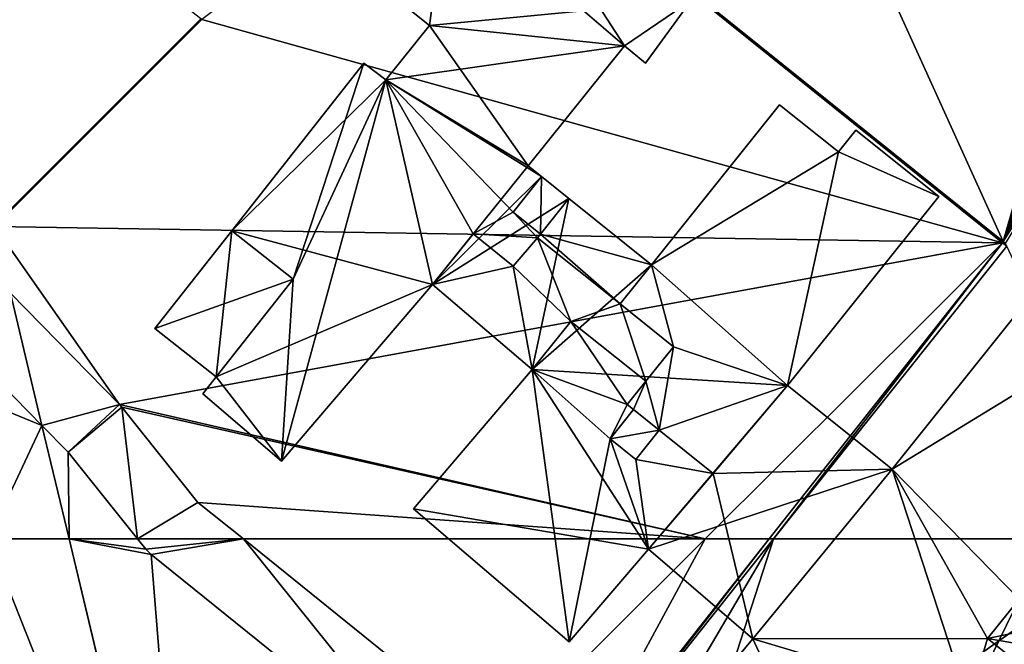
# Model space of a CAD drawing. Extents: x 2833 to 4000, y -75 to 1000.
# Drawn here: x 3153 to 3238, y 116 to 170 of the extents above; entities that cross this region are included whole.
import ezdxf

# ---------------------------------------------------------------- set-up
doc = ezdxf.new("R2010")
doc.units = 0
doc.header["$MEASUREMENT"] = 0
for name, color, linetype in [('Bygninger_LOD3', 1, 'Continuous'), ('Terraen', 33, 'Continuous'), ('Terraen_vand', 33, 'Continuous'), ('Terraen_vej', 33, 'Continuous')]:
    doc.layers.add(name, color=color, linetype=linetype)

# ---------------------------------------------------------------- blocks, each defined once
blk = doc.blocks.new('1km_6225_576_Flyttet_X-573000m_Y-6225000m_ACAD_1_FMEBLOCK76')
at = {"layer": 'Terraen', "color": 9, "true_color": 0xbbbbbb}
for points in [[(4.525, -0.569, 3.08), (-18.68, -17.961, 2.874), (49.975, -37.104, 3.08)], [(4.525, -0.569, 3.08), (50.007, -36.996, 0), (4.611, -0.504, 0)], [(4.525, -0.569, 3.08), (49.975, -37.104, 3.08), (50.007, -36.996, 0)], [(-36.453, -35.571, 0), (-18.68, -17.961, 2.874), (-18.754, -17.888, 0)], [(-36.453, -35.571, 0), (-36.445, -35.71, 2.917), (-18.68, -17.961, 2.874)], [(49.975, -37.104, 3.08), (-18.68, -17.961, 2.874), (-36.445, -35.71, 2.917)], [(-25.726, -50.971, 2.923), (49.975, -37.104, 3.08), (-36.445, -35.71, 2.917)], [(-25.726, -50.971, 2.923), (-36.445, -35.71, 2.917), (-35.082, -41.417, 2.915)], [(49.975, -37.104, 3.08), (-25.726, -50.971, 2.923), (24.485, -62.5, 3.008)], [(24.485, -62.5, 3.008), (29.958, -62.5, 3.018), (49.975, -37.104, 3.08)], [(30.342, -62.5, 3.018), (49.975, -37.104, 3.08), (29.958, -62.5, 3.018)], [(30.342, -62.5, 3.018), (50.326, -37.386, 3.08), (49.975, -37.104, 3.08)], [(50.007, -36.996, 0), (49.975, -37.104, 3.08), (50.23, -37.175, 0)], [(49.975, -37.104, 3.08), (50.326, -37.386, 3.08), (50.23, -37.175, 0)], [(50.326, -37.386, 3.08), (30.342, -62.5, 3.018), (62.026, -62.5, 3.068)], [(-40.517, -44.442, 2.805), (-42.462, -48.612, 2.751), (-32.372, -52.76, 2.909)], [(-42.462, -48.612, 2.751), (-36.957, -62.5, 2.783), (-32.372, -52.76, 2.909)], [(-25.527, -51.197, 2.924), (24.485, -62.5, 3.008), (-25.726, -50.971, 2.923)], [(-19.001, -59.361, 2.928), (24.485, -62.5, 3.008), (-25.527, -51.197, 2.924)], [(-36.957, -62.5, 2.783), (-30.046, -62.5, 2.904), (-32.372, -52.76, 2.909)], [(-30.046, -62.5, 2.904), (-30.119, -55.061, 2.911), (-32.372, -52.76, 2.909)], [(-30.046, -62.5, 2.904), (-24.173, -62.5, 2.916), (-30.119, -55.061, 2.911)], [(-19.001, -59.361, 2.928), (-15.108, -62.5, 2.933), (24.485, -62.5, 3.008)]]:
    blk.add_polyline3d(points, close=True, dxfattribs=at)
blk = doc.blocks.new('1km_6225_576_Flyttet_X-573000m_Y-6225000m_ACAD_1_FMEBLOCK82')
at = {"layer": 'Terraen_vej', "color": 251, "true_color": 0x555555}
for points in [[(-23.483, 58.099, 2.916), (-15.108, 58.962, 2.933), (-24.173, 58.962, 2.916)], [(-23.023, 57.637, 2.917), (-15.108, 58.962, 2.933), (-23.483, 58.099, 2.916)], [(2.498, 37.056, 2.946), (-15.108, 58.962, 2.933), (-23.023, 57.637, 2.917)], [(2.498, 37.056, 2.946), (6.774, 41.316, 2.958), (-15.108, 58.962, 2.933)]]:
    blk.add_polyline3d(points, close=True, dxfattribs=at)
blk = doc.blocks.new('1km_6225_576_Flyttet_X-573000m_Y-6225000m_ACAD_1_FMEBLOCK83')
at = {"layer": 'Terraen_vand', "color": 132, "true_color": 0x00ced1}
for points in [[(3.306, -6.56, 0), (48.703, -43.052, 0), (30.015, -1.799, 0)], [(48.703, -43.052, 0), (54.637, -22.595, 0), (30.015, -1.799, 0)], [(-36.389, -11.102, 0), (-37.758, -41.626, 0), (-20.059, -23.944, 0)], [(48.703, -43.052, 0), (54.787, -22.717, 0), (54.637, -22.595, 0)], [(54.995, -22.886, 0), (54.787, -22.717, 0), (48.703, -43.052, 0)], [(55.201, -23.054, 0), (54.995, -22.886, 0), (48.703, -43.052, 0)], [(55.406, -23.221, 0), (55.201, -23.054, 0), (48.703, -43.052, 0)], [(55.61, -23.387, 0), (55.406, -23.221, 0), (48.703, -43.052, 0)], [(55.812, -23.552, 0), (55.61, -23.387, 0), (48.703, -43.052, 0)], [(56.013, -23.715, 0), (55.812, -23.552, 0), (48.703, -43.052, 0)], [(56.213, -23.878, 0), (56.013, -23.715, 0), (48.703, -43.052, 0)], [(56.411, -24.039, 0), (56.213, -23.878, 0), (48.703, -43.052, 0)], [(56.608, -24.2, 0), (56.411, -24.039, 0), (48.703, -43.052, 0)], [(56.803, -24.359, 0), (56.608, -24.2, 0), (48.703, -43.052, 0)], [(56.998, -24.517, 0), (56.803, -24.359, 0), (48.703, -43.052, 0)], [(57.191, -24.674, 0), (56.998, -24.517, 0), (48.703, -43.052, 0)], [(57.382, -24.83, 0), (57.191, -24.674, 0), (48.703, -43.052, 0)], [(57.573, -24.986, 0), (57.382, -24.83, 0), (48.703, -43.052, 0)], [(57.762, -25.139, 0), (57.573, -24.986, 0), (48.703, -43.052, 0)], [(57.949, -25.292, 0), (57.762, -25.139, 0), (48.703, -43.052, 0)], [(58.136, -25.444, 0), (57.949, -25.292, 0), (48.703, -43.052, 0)], [(58.321, -25.595, 0), (58.136, -25.444, 0), (48.703, -43.052, 0)], [(58.505, -25.745, 0), (58.321, -25.595, 0), (48.703, -43.052, 0)], [(58.688, -25.894, 0), (58.505, -25.745, 0), (48.703, -43.052, 0)], [(58.87, -26.042, 0), (58.688, -25.894, 0), (48.703, -43.052, 0)], [(59.05, -26.188, 0), (58.87, -26.042, 0), (48.703, -43.052, 0)], [(59.229, -26.334, 0), (59.05, -26.188, 0), (48.703, -43.052, 0)], [(59.229, -26.334, 0), (48.703, -43.052, 0), (48.925, -43.231, 0)]]:
    blk.add_polyline3d(points, close=True, dxfattribs=at)
blk = doc.blocks.new('1km_6225_576_Flyttet_X-573000m_Y-6225000m_ACAD_1_FMEBLOCK87')
at = {"layer": 'Terraen', "color": 9, "true_color": 0xbbbbbb}
for points in [[(-30.568, 27.748, 2.873), (-19.671, 18.891, 2.883), (-36.957, 62.5, 2.783)], [(-30.046, 62.5, 2.904), (-36.957, 62.5, 2.783), (-19.671, 18.891, 2.883)], [(-23.023, 61.175, 2.917), (-23.483, 61.637, 2.916), (-30.046, 62.5, 2.904)], [(-23.483, 61.637, 2.916), (-24.173, 62.5, 2.916), (-30.046, 62.5, 2.904)], [(-23.023, 61.175, 2.917), (-30.046, 62.5, 2.904), (-19.617, 18.847, 2.883)], [(-30.046, 62.5, 2.904), (-19.671, 18.891, 2.883), (-19.617, 18.847, 2.883)], [(24.485, 62.5, 3.008), (-15.108, 62.5, 2.933), (6.774, 44.854, 2.958)], [(6.774, 44.854, 2.958), (12.444, 40.281, 2.963), (24.485, 62.5, 3.008)], [(12.444, 40.281, 2.963), (12.577, 40.174, 2.963), (29.958, 62.5, 3.018)], [(12.444, 40.281, 2.963), (29.958, 62.5, 3.018), (24.485, 62.5, 3.008)], [(12.577, 40.174, 2.963), (15.711, 37.647, 2.965), (30.342, 62.5, 3.018)], [(12.577, 40.174, 2.963), (30.342, 62.5, 3.018), (29.958, 62.5, 3.018)], [(15.711, 37.647, 2.965), (20.941, 33.442, 2.968), (30.342, 62.5, 3.018)], [(20.941, 33.442, 2.968), (62.026, 62.5, 3.068), (30.342, 62.5, 3.018)], [(62.026, 62.5, 3.068), (20.941, 33.442, 2.968), (62.5, 57.308, 3.076)], [(2.498, 40.594, 2.946), (-23.023, 61.175, 2.917), (-19.617, 18.847, 2.883)]]:
    blk.add_polyline3d(points, close=True, dxfattribs=at)
blk = doc.blocks.new('1km_6225_576_Flyttet_X-573000m_Y-6225000m_ACAD_1_FMEBLOCK94')
at = {"layer": 'Terraen_vej', "color": 251, "true_color": 0x555555}
for points in [[(-19.524, -44.442, 2.805), (-11.379, -52.76, 2.909), (-14.089, -41.417, 2.915)], [(-11.379, -52.76, 2.909), (-4.733, -50.971, 2.923), (-14.089, -41.417, 2.915)], [(-9.126, -55.061, 2.911), (-4.733, -50.971, 2.923), (-11.379, -52.76, 2.909)], [(-9.126, -55.061, 2.911), (-4.533, -51.197, 2.924), (-4.733, -50.971, 2.923)], [(-3.18, -62.5, 2.916), (-4.533, -51.197, 2.924), (-9.126, -55.061, 2.911)], [(-3.18, -62.5, 2.916), (1.992, -59.361, 2.928), (-4.533, -51.197, 2.924)], [(-3.18, -62.5, 2.916), (5.885, -62.5, 2.933), (1.992, -59.361, 2.928)]]:
    blk.add_polyline3d(points, close=True, dxfattribs=at)
blk = doc.blocks.new('building_24832')
at = {"layer": 'Bygninger_LOD3', "color": 1}
for points in [[(-25.545, 55.525, 2.49), (-14.055, 37.835, 5.89), (-29.245, 50.915, 4.47)], [(-25.545, 55.525, 2.49), (-8.325, 41.725, 2.26), (-14.055, 37.835, 5.89)], [(-37.285, 44.805, 2.13), (-29.245, 50.915, 4.47), (-30.765, 39.585, 2.18)], [(-29.245, 50.915, 4.47), (-14.055, 37.835, 5.89), (-30.765, 39.585, 2.18)], [(-37.285, 44.805, 30.56), (-30.765, 39.585, 2.18), (-37.285, 44.805, 2.13)], [(-30.765, 39.585, 30.56), (-37.285, 44.805, 30.56), (-30.765, 39.585, 2.18)], [(-37.285, 44.805, 30.56), (-8.325, 41.725, 30.56), (-30.765, 39.585, 30.56)], [(-14.055, 37.835, 30.56), (-30.765, 39.585, 30.56), (-8.325, 41.725, 30.56)], [(-14.055, 37.835, 30.56), (-8.325, 41.725, 30.56), (-12.255, 36.345, 30.56)], [(-8.325, 41.725, 2.26), (-12.255, 36.345, 5.68), (-14.055, 37.835, 5.89)], [(-8.325, 41.725, 30.56), (-12.255, 36.345, 30.56), (-12.255, 36.345, 5.68)], [(-8.325, 41.725, 2.26), (-8.325, 41.725, 30.56), (-12.255, 36.345, 5.68)], [(-22.305, 27.545, 2.01), (-34.495, 34.925, 2.22), (-30.765, 39.585, 2.18)], [(-30.765, 39.585, 30.56), (-30.765, 39.585, 2.18), (-34.495, 34.925, 2.22)], [(-34.495, 34.925, 30.56), (-30.765, 39.585, 30.56), (-34.495, 34.925, 2.22)], [(-14.055, 37.835, 30.56), (-34.495, 34.925, 30.56), (-30.765, 39.585, 30.56)], [(-14.055, 37.835, 5.89), (-22.305, 27.545, 2.01), (-30.765, 39.585, 2.18)], [(-22.305, 27.545, 30.56), (-34.495, 34.925, 30.56), (-14.055, 37.835, 30.56)], [(-22.305, 27.545, 30.56), (-14.055, 37.835, 5.89), (-22.305, 27.545, 2.01)], [(-14.055, 37.835, 30.56), (-22.305, 27.545, 30.56), (-14.055, 37.835, 5.89)], [(-12.255, 36.345, 30.56), (-14.055, 37.835, 30.56), (-14.055, 37.835, 5.89)], [(-12.255, 36.345, 5.68), (-14.055, 37.835, 5.89), (-12.255, 36.345, 30.56)], [(-36.375, 36.355, 2.18), (-47.705, 21.985, 4.23), (-47.705, 21.985, 27.19)], [(-36.375, 36.355, 30.56), (-36.375, 36.355, 2.18), (-47.705, 21.985, 27.19)], [(-47.705, 21.985, 27.19), (-47.705, 21.985, 30.56), (-36.375, 36.355, 30.56)], [(-34.495, 34.925, 2.22), (-47.705, 21.985, 4.23), (-36.375, 36.355, 2.18)], [(-36.375, 36.355, 30.56), (-42.435, 17.835, 30.56), (-47.705, 21.985, 30.56)], [(-34.495, 34.925, 30.56), (-42.435, 17.835, 30.56), (-36.375, 36.355, 30.56)], [(-34.495, 34.925, 30.56), (-34.495, 34.925, 2.22), (-36.375, 36.355, 2.18)], [(-36.375, 36.355, 30.56), (-34.495, 34.925, 30.56), (-36.375, 36.355, 2.18)], [(-30.515, 17.385, 4.09), (-47.705, 21.985, 4.23), (-34.495, 34.925, 2.22)], [(-34.495, 34.925, 30.56), (-30.515, 17.385, 30.56), (-43.455, 2.235, 30.56)], [(-42.435, 17.835, 30.56), (-34.495, 34.925, 30.56), (-43.455, 2.235, 30.56)], [(-22.305, 27.545, 2.01), (-30.515, 17.385, 4.09), (-34.495, 34.925, 2.22)], [(-30.515, 17.385, 30.56), (-34.495, 34.925, 30.56), (-27.015, 21.715, 30.56)], [(-27.015, 21.715, 30.56), (-34.495, 34.925, 30.56), (-23.595, 23.565, 30.56)], [(-21.155, 26.625, 30.56), (-34.495, 34.925, 30.56), (-22.305, 27.545, 30.56)], [(-23.595, 23.565, 30.56), (-34.495, 34.925, 30.56), (-21.155, 26.625, 30.56)], [(4.305, 28.755, 27.3), (-11.725, 19.075, 27.3), (-0.755, 32.795, 27.3)], [(-0.755, 32.795, 2.21), (4.305, 28.755, 1.48), (-11.725, 19.075, 1.55)], [(-0.755, 32.795, 2.21), (-11.725, 19.075, 1.55), (-11.725, 19.075, 12.72)], [(-11.725, 19.075, 27.3), (-0.755, 32.795, 27.3), (-0.755, 32.795, 2.21)], [(-11.725, 19.075, 12.72), (-11.725, 19.075, 27.3), (-0.755, 32.795, 2.21)], [(4.305, 28.755, 27.3), (4.305, 28.755, 1.48), (-0.755, 32.795, 2.21)], [(-0.755, 32.795, 27.3), (4.305, 28.755, 27.3), (-0.755, 32.795, 2.21)], [(4.305, 28.755, 1.48), (5.785, 30.605, 1.44), (12.895, 24.915, 1.47)], [(12.895, 24.915, 27.3), (4.305, 28.755, 27.3), (5.785, 30.605, 27.3)], [(5.785, 30.605, 27.3), (5.785, 30.605, 1.44), (4.305, 28.755, 1.48)], [(4.305, 28.755, 27.3), (5.785, 30.605, 27.3), (4.305, 28.755, 1.48)], [(12.895, 24.915, 27.3), (5.785, 30.605, 1.44), (12.895, 24.915, 1.47)], [(5.785, 30.605, 27.3), (12.895, 24.915, 27.3), (5.785, 30.605, 1.44)], [(4.305, 28.755, 1.48), (-0.065, 8.715, 1.6), (-11.725, 19.075, 1.55)], [(-11.725, 19.075, 27.3), (4.305, 28.755, 27.3), (-0.065, 8.715, 27.3)], [(4.305, 28.755, 1.48), (12.895, 24.915, 1.47), (-0.065, 8.715, 1.6)], [(-0.065, 8.715, 27.3), (4.305, 28.755, 27.3), (12.895, 24.915, 27.3)], [(-22.305, 27.545, 2.01), (-21.155, 26.625, 1.98), (-30.515, 17.385, 4.09)], [(-21.155, 26.625, 30.56), (-21.155, 26.625, 1.98), (-22.305, 27.545, 2.01)], [(-22.305, 27.545, 30.56), (-21.155, 26.625, 30.56), (-22.305, 27.545, 2.01)], [(-21.155, 26.625, 1.98), (-18.815, 24.755, 1.89), (-30.515, 17.385, 4.09)], [(-21.155, 26.625, 31.51), (-23.595, 23.565, 30.56), (-21.155, 26.625, 30.56)], [(-23.595, 23.565, 31.51), (-21.155, 26.625, 31.51), (-23.595, 23.565, 30.56)], [(-21.155, 26.625, 31.51), (-21.255, 21.705, 31.51), (-23.595, 23.565, 31.51)], [(-18.815, 24.755, 31.51), (-21.255, 21.705, 31.51), (-21.155, 26.625, 31.51)], [(-18.815, 24.755, 12.72), (-21.155, 26.625, 30.56), (-21.155, 26.625, 1.98)], [(-18.815, 24.755, 31.51), (-21.155, 26.625, 30.56), (-18.815, 24.755, 12.72)], [(-21.155, 26.625, 30.56), (-21.155, 26.625, 31.51), (-18.815, 24.755, 31.51)], [(-18.815, 24.755, 12.72), (-18.815, 24.755, 1.89), (-21.155, 26.625, 1.98)], [(-18.815, 24.755, 1.89), (-21.955, 10.075, 2.91), (-30.515, 17.385, 4.09)], [(-18.815, 24.755, 1.89), (-11.725, 19.075, 1.55), (-21.955, 10.075, 2.91)], [(-11.725, 19.075, 12.72), (-21.255, 21.705, 12.72), (-18.815, 24.755, 12.72)], [(-18.815, 24.755, 31.51), (-21.255, 21.705, 30.56), (-21.255, 21.705, 31.51)], [(-21.255, 21.705, 12.72), (-18.815, 24.755, 12.72), (-18.815, 24.755, 31.51)], [(-21.255, 21.705, 30.56), (-21.255, 21.705, 12.72), (-18.815, 24.755, 31.51)], [(-11.725, 19.075, 12.72), (-11.725, 19.075, 1.55), (-18.815, 24.755, 1.89)], [(-18.815, 24.755, 12.72), (-11.725, 19.075, 12.72), (-18.815, 24.755, 1.89)], [(12.895, 24.915, 27.3), (-0.065, 8.715, 27.3), (-0.065, 8.715, 16.33)], [(-0.065, 8.715, 1.6), (12.895, 24.915, 1.47), (12.895, 24.915, 27.3)], [(-0.065, 8.715, 16.33), (-0.065, 8.715, 1.6), (12.895, 24.915, 27.3)], [(-23.595, 23.565, 30.56), (-21.515, 21.385, 30.56), (-27.015, 21.715, 30.56)], [(-21.515, 21.385, 30.56), (-23.595, 23.565, 30.56), (-21.255, 21.705, 30.56)], [(-23.595, 23.565, 31.51), (-21.255, 21.705, 30.56), (-23.595, 23.565, 30.56)], [(-21.255, 21.705, 31.51), (-23.595, 23.565, 31.51), (-21.255, 21.705, 30.56)], [(-47.705, 21.985, 4.23), (-54.305, 13.605, -2.41), (-54.305, 13.605, 27.19)], [(-47.705, 21.985, 27.19), (-47.705, 21.985, 4.23), (-54.305, 13.605, 27.19)], [(-47.705, 21.985, 4.23), (-49.045, 9.455, -2.27), (-54.305, 13.605, -2.41)], [(-42.435, 17.835, 27.19), (-54.305, 13.605, 27.19), (-47.705, 21.985, 27.19)], [(-30.515, 17.385, 4.09), (-49.045, 9.455, -2.27), (-47.705, 21.985, 4.23)], [(-47.705, 21.985, 30.56), (-47.705, 21.985, 27.19), (-42.435, 17.835, 27.19)], [(-42.435, 17.835, 30.56), (-47.705, 21.985, 30.56), (-42.435, 17.835, 27.19)], [(-23.595, 18.955, 19.72), (-30.515, 17.385, 19.72), (-27.015, 21.715, 19.72)], [(-30.515, 17.385, 30.56), (-30.515, 17.385, 19.72), (-27.015, 21.715, 19.72)], [(-27.015, 21.715, 30.56), (-30.515, 17.385, 30.56), (-27.015, 21.715, 19.72)], [(-27.015, 21.715, 30.56), (-23.595, 18.955, 19.72), (-27.015, 21.715, 19.72)], [(-23.595, 18.955, 30.56), (-27.015, 21.715, 30.56), (-23.595, 18.955, 19.72)], [(-27.015, 21.715, 30.56), (-21.515, 21.385, 30.56), (-23.595, 18.955, 30.56)], [(-21.515, 21.385, 19.72), (-18.635, 14.215, 19.72), (-23.595, 18.955, 19.72)], [(-23.595, 18.955, 30.56), (-21.515, 21.385, 19.72), (-23.595, 18.955, 19.72)], [(-21.515, 21.385, 30.56), (-21.515, 21.385, 19.72), (-23.595, 18.955, 30.56)], [(-21.255, 21.705, 30.56), (-21.515, 21.385, 30.56), (-21.515, 21.385, 19.72)], [(-21.515, 21.385, 19.72), (-21.255, 21.705, 12.72), (-21.255, 21.705, 30.56)], [(-21.515, 21.385, 19.72), (-21.515, 21.385, 12.72), (-21.255, 21.705, 12.72)], [(-21.255, 21.705, 12.72), (-14.425, 15.705, 12.72), (-21.515, 21.385, 12.72)], [(-14.425, 15.705, 19.72), (-18.635, 14.215, 19.72), (-21.515, 21.385, 19.72)], [(-14.425, 15.705, 12.72), (-21.515, 21.385, 12.72), (-21.515, 21.385, 19.72)], [(-14.425, 15.705, 19.72), (-14.425, 15.705, 12.72), (-21.515, 21.385, 19.72)], [(-14.425, 15.705, 12.72), (-21.255, 21.705, 12.72), (-11.725, 19.075, 12.72)], [(-30.515, 17.385, 19.72), (-23.595, 18.955, 19.72), (-21.955, 10.075, 19.72)], [(-21.955, 10.075, 19.72), (-23.595, 18.955, 19.72), (-18.635, 14.215, 19.72)], [(-0.065, 8.715, 1.6), (-21.955, 10.075, 2.91), (-11.725, 19.075, 1.55)], [(-11.725, 19.075, 27.3), (-9.845, 12.035, 27.3), (-14.425, 15.705, 27.3)], [(-11.725, 19.075, 12.72), (-14.425, 15.705, 12.72), (-14.425, 15.705, 19.72)], [(-14.425, 15.705, 27.3), (-11.725, 19.075, 27.3), (-11.725, 19.075, 12.72)], [(-14.425, 15.705, 19.72), (-14.425, 15.705, 27.3), (-11.725, 19.075, 12.72)], [(-0.065, 8.715, 27.3), (-9.845, 12.035, 27.3), (-11.725, 19.075, 27.3)], [(-49.045, 9.455, 27.19), (-54.305, 13.605, 27.19), (-42.435, 17.835, 27.19)], [(-42.435, 17.835, 30.56), (-42.435, 17.835, 27.19), (-49.045, 9.455, 27.19)], [(-49.045, 9.455, 30.56), (-42.435, 17.835, 30.56), (-49.045, 9.455, 27.19)], [(-42.435, 17.835, 30.56), (-43.455, 2.235, 30.56), (-49.045, 9.455, 30.56)], [(-43.455, 2.235, -2.81), (-49.045, 9.455, -2.27), (-30.515, 17.385, 4.09)], [(-43.455, 2.235, -2.81), (-30.515, 17.385, 19.72), (-30.515, 17.385, 4.09)], [(-43.455, 2.235, 30.56), (-30.515, 17.385, 19.72), (-43.455, 2.235, -2.81)], [(-30.515, 17.385, 19.72), (-30.515, 17.385, 30.56), (-43.455, 2.235, 30.56)], [(-30.515, 17.385, 19.72), (-30.515, 17.385, 4.09), (-21.955, 10.075, 2.91)], [(-21.955, 10.075, 19.72), (-30.515, 17.385, 19.72), (-21.955, 10.075, 2.91)], [(-18.635, 14.215, 19.72), (-14.425, 15.705, 19.72), (-12.225, 9.075, 19.72)], [(-12.225, 9.075, 19.72), (-14.425, 15.705, 19.72), (-9.845, 12.035, 19.72)], [(-14.425, 15.705, 27.3), (-14.425, 15.705, 19.72), (-9.845, 12.035, 19.72)], [(-9.845, 12.035, 27.3), (-14.425, 15.705, 27.3), (-9.845, 12.035, 19.72)], [(20.005, 15.425, 1.65), (8.895, 1.545, 1.53), (8.895, 1.545, 16.33)], [(20.005, 15.425, 27.17), (20.005, 15.425, 1.65), (8.895, 1.545, 16.33)], [(8.895, 1.545, 16.33), (8.895, 1.545, 27.17), (20.005, 15.425, 27.17)], [(25.055, 11.395, 1.72), (8.895, 1.545, 1.53), (20.005, 15.425, 1.65)], [(25.055, 11.395, 27.17), (8.895, 1.545, 27.17), (20.005, 15.425, 27.17)], [(-49.045, 9.455, 27.19), (-54.305, 13.605, 27.19), (-54.305, 13.605, -2.41)], [(-49.045, 9.455, -2.27), (-49.045, 9.455, 27.19), (-54.305, 13.605, -2.41)], [(-18.635, 14.215, 30.68), (-21.955, 10.075, 19.72), (-18.635, 14.215, 19.72)], [(-21.955, 10.075, 30.68), (-21.955, 10.075, 19.72), (-18.635, 14.215, 30.68)], [(-18.635, 14.215, 30.68), (-13.815, 7.085, 30.68), (-21.955, 10.075, 30.68)], [(-18.635, 14.215, 30.68), (-12.225, 9.075, 30.68), (-12.225, 9.075, 27.3)], [(-12.225, 9.075, 19.72), (-18.635, 14.215, 19.72), (-18.635, 14.215, 30.68)], [(-12.225, 9.075, 27.3), (-12.225, 9.075, 19.72), (-18.635, 14.215, 30.68)], [(-13.815, 7.085, 30.68), (-18.635, 14.215, 30.68), (-12.225, 9.075, 30.68)], [(-9.845, 12.035, 27.3), (-9.845, 12.035, 19.72), (-12.225, 9.075, 19.72)], [(-12.225, 9.075, 27.3), (-9.845, 12.035, 27.3), (-12.225, 9.075, 19.72)], [(-9.845, 12.035, 27.3), (-11.065, 4.875, 27.3), (-12.225, 9.075, 27.3)], [(-9.845, 12.035, 27.3), (-0.065, 8.715, 27.3), (-11.065, 4.875, 27.3)], [(25.055, 11.395, 1.72), (19.775, -9.605, 1.62), (8.895, 1.545, 1.53)], [(8.895, 1.545, 27.17), (25.055, 11.395, 27.17), (19.775, -9.605, 27.17)], [(-50.195, 7.995, 30.56), (-49.045, 9.455, 30.56), (-49.045, 9.455, 27.19)], [(-49.045, 9.455, -2.27), (-50.195, 7.995, -2.82), (-50.195, 7.995, 30.56)], [(-49.045, 9.455, 27.19), (-49.045, 9.455, -2.27), (-50.195, 7.995, 30.56)], [(-43.455, 2.235, -2.81), (-50.195, 7.995, -2.82), (-49.045, 9.455, -2.27)], [(-49.045, 9.455, 30.56), (-43.455, 2.235, 30.56), (-50.195, 7.995, 30.56)], [(-11.975, -5.315, 0.04), (-32.145, -1.855, -0.66), (-21.955, 10.075, 2.91)], [(-32.145, -1.855, 30.68), (-21.955, 10.075, 30.68), (-21.955, 10.075, 19.72)], [(-21.955, 10.075, 2.91), (-32.145, -1.855, -0.66), (-32.145, -1.855, 30.68)], [(-21.955, 10.075, 19.72), (-32.145, -1.855, 30.68), (-21.955, 10.075, 2.91)], [(-21.955, 10.075, 30.68), (-18.785, -13.275, 30.68), (-32.145, -1.855, 30.68)], [(-0.065, 8.715, 1.6), (-11.975, -5.315, 0.04), (-21.955, 10.075, 2.91)], [(-15.275, 4.145, 30.68), (-18.785, -13.275, 30.68), (-21.955, 10.075, 30.68)], [(-21.955, 10.075, 30.68), (-13.815, 7.085, 30.68), (-15.275, 4.145, 30.68)], [(-12.225, 9.075, 27.3), (-12.225, 9.075, 30.68), (-13.815, 7.085, 30.68)], [(-13.815, 7.085, 27.3), (-13.815, 7.085, 30.68), (-12.225, 9.075, 27.3)], [(-12.225, 9.075, 27.3), (-13.275, 6.645, 27.3), (-13.815, 7.085, 27.3)], [(-12.225, 9.075, 27.3), (-11.065, 4.875, 27.3), (-13.275, 6.645, 27.3)], [(-0.065, 8.715, 1.6), (8.895, 1.545, 1.53), (-11.975, -5.315, 0.04)], [(-11.065, 4.875, 27.3), (-0.065, 8.715, 27.3), (-6.435, 1.175, 27.3)], [(8.895, 1.545, 16.33), (-6.435, 1.175, 16.33), (-0.065, 8.715, 16.33)], [(-6.435, 1.175, 27.3), (-6.435, 1.175, 16.33), (-0.065, 8.715, 16.33)], [(-0.065, 8.715, 27.3), (-6.435, 1.175, 27.3), (-0.065, 8.715, 16.33)], [(-0.065, 8.715, 16.33), (8.895, 1.545, 16.33), (8.895, 1.545, 1.53)], [(-0.065, 8.715, 1.6), (-0.065, 8.715, 16.33), (8.895, 1.545, 1.53)], [(-50.195, 7.995, 30.56), (-43.455, 2.235, -2.81), (-50.195, 7.995, -2.82)], [(-43.455, 2.235, 30.56), (-43.455, 2.235, -2.81), (-50.195, 7.995, 30.56)], [(-15.275, 4.145, 30.68), (-13.815, 7.085, 30.68), (-13.275, 6.645, 30.68)], [(-13.815, 7.085, 27.3), (-13.275, 6.645, 30.68), (-13.815, 7.085, 30.68)], [(-13.275, 6.645, 27.3), (-13.275, 6.645, 30.68), (-13.815, 7.085, 27.3)], [(-15.275, 4.145, 30.68), (-15.275, 4.145, 31.6), (-13.275, 6.645, 31.6)], [(-13.275, 6.645, 30.68), (-15.275, 4.145, 30.68), (-13.275, 6.645, 31.6)], [(-11.065, 4.875, 31.6), (-15.275, 4.145, 31.6), (-13.275, 6.645, 31.6)], [(-11.065, 4.875, 27.3), (-13.275, 6.645, 27.3), (-13.275, 6.645, 30.68)], [(-11.065, 4.875, 30.68), (-11.065, 4.875, 27.3), (-13.275, 6.645, 30.68)], [(-13.275, 6.645, 31.6), (-11.065, 4.875, 31.6), (-11.065, 4.875, 30.68)], [(-13.275, 6.645, 30.68), (-11.065, 4.875, 30.68), (-13.275, 6.645, 31.6)], [(-13.065, 2.375, 31.6), (-15.275, 4.145, 31.6), (-11.065, 4.875, 31.6)], [(-11.065, 4.875, 30.68), (-11.065, 4.875, 31.6), (-13.065, 2.375, 31.6)], [(-13.065, 2.375, 30.68), (-11.065, 4.875, 30.68), (-13.065, 2.375, 31.6)], [(-6.435, 1.175, 30.68), (-13.065, 2.375, 30.68), (-11.065, 4.875, 30.68)], [(-11.065, 4.875, 27.3), (-11.065, 4.875, 30.68), (-6.435, 1.175, 30.68)], [(-6.435, 1.175, 27.3), (-11.065, 4.875, 27.3), (-6.435, 1.175, 30.68)], [(-15.275, 4.145, 30.68), (-11.975, -5.315, 30.68), (-18.785, -13.275, 30.68)], [(-13.065, 2.375, 30.68), (-13.065, 2.375, 31.6), (-15.275, 4.145, 31.6)], [(-15.275, 4.145, 30.68), (-13.065, 2.375, 30.68), (-15.275, 4.145, 31.6)], [(-13.065, 2.375, 30.68), (-11.975, -5.315, 30.68), (-15.275, 4.145, 30.68)], [(-11.975, -5.315, 30.68), (-13.065, 2.375, 30.68), (-6.435, 1.175, 30.68)], [(8.895, 1.545, 1.53), (-3.055, -13.015, -0.83), (-11.975, -5.315, 0.04)], [(-6.435, 1.175, 16.33), (-3.055, -13.015, 16.33), (-11.975, -5.315, 16.33)], [(-11.975, -5.315, 16.33), (-6.435, 1.175, 16.33), (-6.435, 1.175, 27.3)], [(-11.975, -5.315, 30.68), (-11.975, -5.315, 16.33), (-6.435, 1.175, 27.3)], [(-6.435, 1.175, 27.3), (-6.435, 1.175, 30.68), (-11.975, -5.315, 30.68)], [(-3.055, -13.015, 16.33), (-6.435, 1.175, 16.33), (8.895, 1.545, 16.33)], [(15.445, -18.525, 1.34), (-3.055, -13.015, -0.83), (8.895, 1.545, 1.53)], [(8.895, 1.545, 27.17), (8.895, 1.545, 16.33), (-3.055, -13.015, 16.33)], [(-3.055, -13.015, 27.17), (8.895, 1.545, 27.17), (-3.055, -13.015, 16.33)], [(8.895, 1.545, 27.17), (17.085, -12.975, 27.17), (-3.055, -13.015, 27.17)], [(19.775, -9.605, 1.62), (15.445, -18.525, 1.34), (8.895, 1.545, 1.53)], [(17.085, -12.975, 27.17), (8.895, 1.545, 27.17), (19.775, -9.605, 27.17)], [(-18.785, -13.275, -0.99), (-32.145, -1.855, -0.66), (-11.975, -5.315, 0.04)], [(-32.145, -1.855, 30.68), (-18.785, -13.275, -0.99), (-32.145, -1.855, -0.66)], [(-18.785, -13.275, 30.68), (-18.785, -13.275, -0.99), (-32.145, -1.855, 30.68)], [(-18.785, -13.275, -0.99), (-11.975, -5.315, 0.04), (-11.975, -5.315, 16.33)], [(-18.785, -13.275, 30.68), (-18.785, -13.275, -0.99), (-11.975, -5.315, 16.33)], [(-11.975, -5.315, 16.33), (-11.975, -5.315, 30.68), (-18.785, -13.275, 30.68)], [(-11.975, -5.315, 16.33), (-11.975, -5.315, 0.04), (-3.055, -13.015, -0.83)], [(-3.055, -13.015, 16.33), (-11.975, -5.315, 16.33), (-3.055, -13.015, -0.83)], [(21.075, -13.675, 1.51), (15.445, -18.525, 1.34), (19.775, -9.605, 1.62)], [(19.775, -9.605, 28.01), (19.775, -9.605, 27.17), (17.085, -12.975, 27.17)], [(17.085, -12.975, 28.01), (17.085, -12.975, 27.17), (19.775, -9.605, 28.01)], [(22.555, -11.825, 28.01), (17.085, -12.975, 28.01), (19.775, -9.605, 28.01)], [(21.075, -13.675, 28.01), (17.085, -12.975, 28.01), (22.555, -11.825, 28.01)], [(-8.335, -19.325, 27.17), (-3.055, -13.015, 27.17), (-3.055, -13.015, 16.33)], [(-3.055, -13.015, -0.83), (-8.335, -19.325, -1.25), (-8.335, -19.325, 27.17)], [(-3.055, -13.015, 16.33), (-3.055, -13.015, -0.83), (-8.335, -19.325, 27.17)], [(5.105, -30.615, -1.45), (-8.335, -19.325, -1.25), (-3.055, -13.015, -0.83)], [(-3.055, -13.015, 27.17), (15.445, -18.525, 27.17), (-8.335, -19.325, 27.17)], [(-3.055, -13.015, 27.17), (17.085, -12.975, 27.17), (15.445, -18.525, 27.17)], [(15.445, -18.525, 1.34), (5.105, -30.615, -1.45), (-3.055, -13.015, -0.83)], [(19.865, -15.195, 27.17), (15.445, -18.525, 27.17), (17.085, -12.975, 27.17)], [(17.085, -12.975, 28.01), (17.085, -12.975, 27.17), (19.865, -15.195, 27.17)], [(19.865, -15.195, 28.01), (19.865, -15.195, 27.17), (17.085, -12.975, 28.01)], [(17.085, -12.975, 28.01), (21.075, -13.675, 28.01), (19.865, -15.195, 28.01)]]:
    blk.add_3dface(points, dxfattribs=at)

msp = doc.modelspace()

# ---------------------------------------------------------------- block references
at = {"layer": 'Bygninger_LOD3', "color": 1}
msp.add_blockref('building_24832', (3219.105, 129.445), dxfattribs=at)
at = {"layer": 'Terraen', "color": 9, "true_color": 0xbbbbbb}
for name, p in [('1km_6225_576_Flyttet_X-573000m_Y-6225000m_ACAD_1_FMEBLOCK76', (3187.5, 187.5)), ('1km_6225_576_Flyttet_X-573000m_Y-6225000m_ACAD_1_FMEBLOCK87', (3187.5, 62.5))]:
    msp.add_blockref(name, p, dxfattribs=at)
at = {"layer": 'Terraen_vand', "color": 132, "true_color": 0x00ced1}
msp.add_blockref('1km_6225_576_Flyttet_X-573000m_Y-6225000m_ACAD_1_FMEBLOCK83', (3188.805, 193.555), dxfattribs=at)
at = {"layer": 'Terraen_vej', "color": 251, "true_color": 0x555555}
for name, p in [('1km_6225_576_Flyttet_X-573000m_Y-6225000m_ACAD_1_FMEBLOCK94', (3166.507, 187.5)), ('1km_6225_576_Flyttet_X-573000m_Y-6225000m_ACAD_1_FMEBLOCK82', (3187.5, 66.038))]:
    msp.add_blockref(name, p, dxfattribs=at)

doc.saveas('drawing.dxf')
